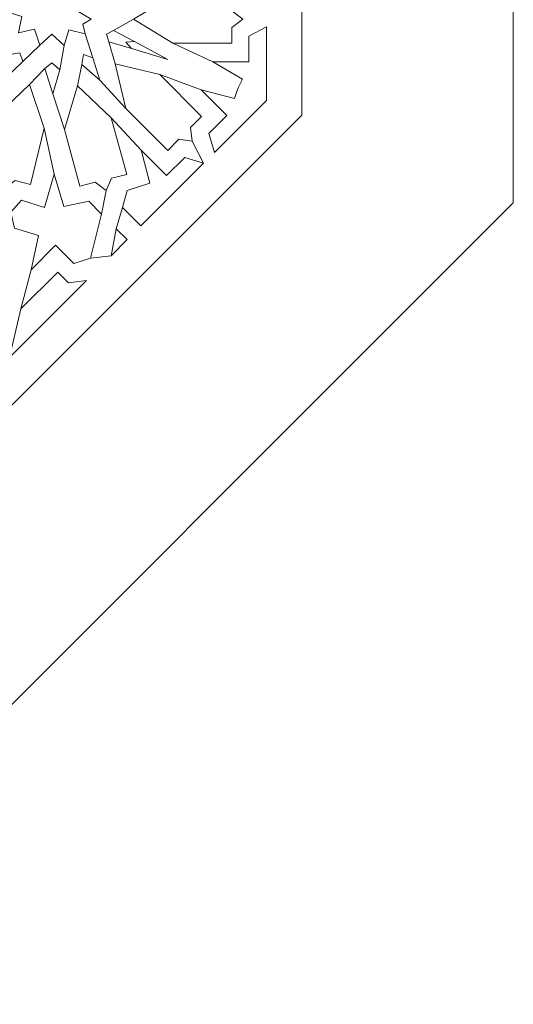
# Model space of a CAD drawing. Units: centimetres. Extents: x -10.4 to 10.5, y -13.8 to 13.1.
# Drawn here: x 5.7 to 7.3, y -2.5 to 0.9 of the extents above; entities that cross this region are included whole.
import ezdxf

# ---------------------------------------------------------------- set-up
doc = ezdxf.new("R2010")
doc.units = ezdxf.units.CM
doc.header["$MEASUREMENT"] = 0
doc.layers.add('PLAN_1', color=7, linetype='Continuous')

msp = doc.modelspace()

# ---------------------------------------------------------------- linework, layer by layer
at = {"layer": 'PLAN_1', "color": 250, "lineweight": 9}
msp.add_open_spline([(-3.28594, 10.86868), (-3.28594, 10.86868), (2.94261, 10.86868), (2.94261, 10.86868), (2.94261, 10.86868), (2.94261, 10.86868), (7.34684, 6.46445), (7.34684, 6.46445), (7.34684, 6.46445), (7.34684, 6.46445), (7.34684, 0.2359), (7.34684, 0.2359), (7.34684, 0.2359), (7.34684, 0.2359), (2.94261, -4.16834), (2.94261, -4.16834), (2.94261, -4.16834), (2.94261, -4.16834), (-3.28594, -4.16834), (-3.28594, -4.16834), (-3.28594, -4.16834), (-3.28594, -4.16834), (-7.69017, 0.2359), (-7.69017, 0.2359), (-7.69017, 0.2359), (-7.69017, 0.2359), (-7.69017, 6.46445), (-7.69017, 6.46445), (-7.69017, 6.46445), (-7.69017, 6.46445), (-3.28594, 10.86868), (-3.28594, 10.86868)], degree=3, knots=[0, 0, 0, 0, 0.1111111, 0.1111111, 0.1111111, 0.1111111, 0.2222222, 0.2222222, 0.2222222, 0.2222222, 0.3333333, 0.3333333, 0.3333333, 0.3333333, 0.4444444, 0.4444444, 0.4444444, 0.4444444, 0.5555556, 0.5555556, 0.5555556, 0.5555556, 0.6666667, 0.6666667, 0.6666667, 0.6666667, 0.7777778, 0.7777778, 0.7777778, 0.7777778, 1, 1, 1, 1], dxfattribs=at)
at = {"layer": 'PLAN_1', "color": 3, "lineweight": 9}
msp.add_open_spline([(-2.9909, 10.15641), (-2.9909, 10.15641), (-6.9779, 6.16941), (-6.9779, 6.16941), (-6.9779, 6.16941), (-6.9779, 6.16941), (-6.9779, 0.53094), (-6.9779, 0.53094), (-6.9779, 0.53094), (-6.9779, 0.53094), (-2.9909, -3.45607), (-2.9909, -3.45607), (-2.9909, -3.45607), (-2.9909, -3.45607), (2.64757, -3.45607), (2.64757, -3.45607), (2.64757, -3.45607), (2.64757, -3.45607), (6.63457, 0.53094), (6.63457, 0.53094), (6.63457, 0.53094), (6.63457, 0.53094), (6.63457, 6.16941), (6.63457, 6.16941), (6.63457, 6.16941), (6.63457, 6.16941), (2.64757, 10.15641), (2.64757, 10.15641), (2.64757, 10.15641), (2.64757, 10.15641), (-2.9909, 10.15641), (-2.9909, 10.15641)], degree=3, knots=[0, 0, 0, 0, 0.1111111, 0.1111111, 0.1111111, 0.1111111, 0.2222222, 0.2222222, 0.2222222, 0.2222222, 0.3333333, 0.3333333, 0.3333333, 0.3333333, 0.4444444, 0.4444444, 0.4444444, 0.4444444, 0.5555556, 0.5555556, 0.5555556, 0.5555556, 0.6666667, 0.6666667, 0.6666667, 0.6666667, 0.7777778, 0.7777778, 0.7777778, 0.7777778, 1, 1, 1, 1], dxfattribs=at)
at = {"layer": 'PLAN_1', "color": 242, "lineweight": 9}
for points, knots in [([(5.65347, 0.93848), (5.65347, 0.93848), (5.67593, 0.92043), (5.67593, 0.92043), (5.67593, 0.92043), (5.67593, 0.92043), (5.6382, 0.87995), (5.6382, 0.87995), (5.6382, 0.87995), (5.6382, 0.87995), (5.69216, 0.86276), (5.69216, 0.86276), (5.69216, 0.86276), (5.69216, 0.86276), (5.68028, 0.80825), (5.68028, 0.80825), (5.68028, 0.80825), (5.68028, 0.80825), (5.73481, 0.8201), (5.73481, 0.8201), (5.73481, 0.8201), (5.73481, 0.8201), (5.75198, 0.76618), (5.75198, 0.76618), (5.75198, 0.76618), (5.75198, 0.76618), (5.79248, 0.80389), (5.79248, 0.80389), (5.79248, 0.80389), (5.79248, 0.80389), (5.83408, 0.76499), (5.83408, 0.76499), (5.83408, 0.76499), (5.83408, 0.76499), (5.84971, 0.81846), (5.84971, 0.81846), (5.84971, 0.81846), (5.84971, 0.81846), (5.9046, 0.80502), (5.9046, 0.80502), (5.9046, 0.80502), (5.9046, 0.80502), (5.89681, 0.83679), (5.89681, 0.83679), (5.89681, 0.83679), (5.89681, 0.83679), (5.92479, 0.85375), (5.92479, 0.85375), (5.92479, 0.85375), (5.92479, 0.85375), (5.87648, 0.88307), (5.87648, 0.88307), (5.87648, 0.88307), (5.87648, 0.88307), (5.90323, 0.93191), (5.90323, 0.93191), (5.90323, 0.93191), (5.90323, 0.93191), (5.84632, 0.93384), (5.84632, 0.93384), (5.84632, 0.93384), (5.84632, 0.93384), (5.84433, 0.98914), (5.84433, 0.98914), (5.84433, 0.98914), (5.84433, 0.98914), (5.79404, 0.96314), (5.79404, 0.96314), (5.79404, 0.96314), (5.79404, 0.96314), (5.76389, 1.01007), (5.76389, 1.01007), (5.76389, 1.01007), (5.76389, 1.01007), (5.73372, 0.96314), (5.73372, 0.96314), (5.73372, 0.96314), (5.73372, 0.96314), (5.68344, 0.98914), (5.68344, 0.98914), (5.68344, 0.98914), (5.68344, 0.98914), (5.68148, 0.93384), (5.68148, 0.93384), (5.68148, 0.93384), (5.68148, 0.93384), (5.65347, 0.93848), (5.65347, 0.93848)], [0, 0, 0, 0, 0.0434783, 0.0434783, 0.0434783, 0.0434783, 0.0869565, 0.0869565, 0.0869565, 0.0869565, 0.1304348, 0.1304348, 0.1304348, 0.1304348, 0.173913, 0.173913, 0.173913, 0.173913, 0.2173913, 0.2173913, 0.2173913, 0.2173913, 0.2608696, 0.2608696, 0.2608696, 0.2608696, 0.3043478, 0.3043478, 0.3043478, 0.3043478, 0.3478261, 0.3478261, 0.3478261, 0.3478261, 0.3913043, 0.3913043, 0.3913043, 0.3913043, 0.4347826, 0.4347826, 0.4347826, 0.4347826, 0.4782609, 0.4782609, 0.4782609, 0.4782609, 0.5217391, 0.5217391, 0.5217391, 0.5217391, 0.5652174, 0.5652174, 0.5652174, 0.5652174, 0.6086957, 0.6086957, 0.6086957, 0.6086957, 0.6521739, 0.6521739, 0.6521739, 0.6521739, 0.6956522, 0.6956522, 0.6956522, 0.6956522, 0.7391304, 0.7391304, 0.7391304, 0.7391304, 0.7826087, 0.7826087, 0.7826087, 0.7826087, 0.826087, 0.826087, 0.826087, 0.826087, 0.8695652, 0.8695652, 0.8695652, 0.8695652, 0.9130435, 0.9130435, 0.9130435, 0.9130435, 1, 1, 1, 1]), ([(6.43577, 0.85377), (6.43577, 0.85377), (6.39938, 0.88177), (6.39938, 0.88177), (6.39938, 0.88177), (6.39938, 0.88177), (6.39938, 0.93432), (6.39938, 0.93432), (6.39938, 0.93432), (6.39938, 0.93432), (6.20015, 0.93432), (6.20015, 0.93432), (6.20015, 0.93432), (6.20015, 0.93432), (6.06769, 0.85375), (6.06769, 0.85375), (6.06769, 0.85375), (6.06769, 0.85375), (6.20016, 0.77319), (6.20016, 0.77319), (6.20016, 0.77319), (6.20016, 0.77319), (6.39938, 0.77319), (6.39938, 0.77319), (6.39938, 0.77319), (6.39938, 0.77319), (6.39938, 0.82576), (6.39938, 0.82576), (6.39938, 0.82576), (6.39938, 0.82576), (6.43578, 0.85377), (6.43578, 0.85377), (6.43578, 0.85377), (6.43578, 0.85377), (6.43577, 0.85377), (6.43577, 0.85377)], [0, 0, 0, 0, 0.1, 0.1, 0.1, 0.1, 0.2, 0.2, 0.2, 0.2, 0.3, 0.3, 0.3, 0.3, 0.4, 0.4, 0.4, 0.4, 0.5, 0.5, 0.5, 0.5, 0.6, 0.6, 0.6, 0.6, 0.7, 0.7, 0.7, 0.7, 0.8, 0.8, 0.8, 0.8, 1, 1, 1, 1]), ([(6.06109, 0.75488), (6.06109, 0.75488), (6.04212, 0.77659), (6.04212, 0.77659), (6.04212, 0.77659), (6.04212, 0.77659), (6.0709, 0.77855), (6.0709, 0.77855), (6.0709, 0.77855), (6.0709, 0.77855), (6.0009, 0.81566), (6.0009, 0.81566), (6.0009, 0.81566), (6.0009, 0.81566), (5.97656, 0.80377), (5.97656, 0.80377), (5.97656, 0.80377), (5.97656, 0.80377), (5.97656, 0.80377), (5.97656, 0.80377), (5.97656, 0.80377), (5.97656, 0.80377), (5.97656, 0.80376), (5.97656, 0.80376), (5.97656, 0.80376), (5.97656, 0.80376), (5.97656, 0.80376), (5.97656, 0.80376), (5.97656, 0.80376), (5.97656, 0.80376), (5.98537, 0.77811), (5.98537, 0.77811), (5.98537, 0.77811), (5.98537, 0.77811), (6.06109, 0.75488), (6.06109, 0.75488)], [0, 0, 0, 0, 0.1, 0.1, 0.1, 0.1, 0.2, 0.2, 0.2, 0.2, 0.3, 0.3, 0.3, 0.3, 0.4, 0.4, 0.4, 0.4, 0.5, 0.5, 0.5, 0.5, 0.6, 0.6, 0.6, 0.6, 0.7, 0.7, 0.7, 0.7, 0.8, 0.8, 0.8, 0.8, 1, 1, 1, 1]), ([(6.34018, 0.40557), (6.34018, 0.40557), (6.32109, 0.46939), (6.32109, 0.46939), (6.32109, 0.46939), (6.32109, 0.46939), (6.38187, 0.53018), (6.38187, 0.53018), (6.38187, 0.53018), (6.38187, 0.53018), (6.29606, 0.61601), (6.29606, 0.61601), (6.29606, 0.61601), (6.29606, 0.61601), (6.40817, 0.58656), (6.40817, 0.58656), (6.40817, 0.58656), (6.40817, 0.58656), (6.41895, 0.62051), (6.41895, 0.62051), (6.41895, 0.62051), (6.41895, 0.62051), (6.41895, 0.62051), (6.41895, 0.62051), (6.41895, 0.62051), (6.41895, 0.62051), (6.43534, 0.65215), (6.43534, 0.65215), (6.43534, 0.65215), (6.43534, 0.65215), (6.33524, 0.71058), (6.33524, 0.71058), (6.33524, 0.71058), (6.33524, 0.71058), (6.45662, 0.71058), (6.45662, 0.71058), (6.45662, 0.71058), (6.45662, 0.71058), (6.45661, 0.79656), (6.45661, 0.79656), (6.45661, 0.79656), (6.45661, 0.79656), (6.51523, 0.82819), (6.51523, 0.82819), (6.51523, 0.82819), (6.51523, 0.82819), (6.51523, 0.58064), (6.51523, 0.58064), (6.51523, 0.58064), (6.51523, 0.58064), (6.51523, 0.58064), (6.51523, 0.58064), (6.51523, 0.58064), (6.51523, 0.58064), (6.34018, 0.40557), (6.34018, 0.40557)], [0, 0, 0, 0, 0.0666667, 0.0666667, 0.0666667, 0.0666667, 0.1333333, 0.1333333, 0.1333333, 0.1333333, 0.2, 0.2, 0.2, 0.2, 0.2666667, 0.2666667, 0.2666667, 0.2666667, 0.3333333, 0.3333333, 0.3333333, 0.3333333, 0.4, 0.4, 0.4, 0.4, 0.4666667, 0.4666667, 0.4666667, 0.4666667, 0.5333333, 0.5333333, 0.5333333, 0.5333333, 0.6, 0.6, 0.6, 0.6, 0.6666667, 0.6666667, 0.6666667, 0.6666667, 0.7333333, 0.7333333, 0.7333333, 0.7333333, 0.8, 0.8, 0.8, 0.8, 0.8666667, 0.8666667, 0.8666667, 0.8666667, 1, 1, 1, 1]), ([(5.63289, 0.65103), (5.63289, 0.65103), (5.65768, 0.73613), (5.65768, 0.73613), (5.65768, 0.73613), (5.65768, 0.73613), (5.68501, 0.74031), (5.68501, 0.74031), (5.68501, 0.74031), (5.68501, 0.74031), (5.69512, 0.71118), (5.69512, 0.71118), (5.69512, 0.71118), (5.69512, 0.71118), (5.63289, 0.65103), (5.63289, 0.65103)], [0, 0, 0, 0, 0.2, 0.2, 0.2, 0.2, 0.4, 0.4, 0.4, 0.4, 0.6, 0.6, 0.6, 0.6, 1, 1, 1, 1]), ([(5.95474, 0.64851), (5.95474, 0.64851), (5.8936, 0.70191), (5.8936, 0.70191), (5.8936, 0.70191), (5.8936, 0.70191), (5.89922, 0.73532), (5.89922, 0.73532), (5.89922, 0.73532), (5.89922, 0.73532), (5.93148, 0.72424), (5.93148, 0.72424), (5.93148, 0.72424), (5.93148, 0.72424), (5.95474, 0.64851), (5.95474, 0.64851)], [0, 0, 0, 0, 0.2, 0.2, 0.2, 0.2, 0.4, 0.4, 0.4, 0.4, 0.6, 0.6, 0.6, 0.6, 1, 1, 1, 1]), ([(5.79608, 0.60224), (5.79608, 0.60224), (5.76962, 0.68777), (5.76962, 0.68777), (5.76962, 0.68777), (5.76962, 0.68777), (5.79271, 0.70756), (5.79271, 0.70756), (5.79271, 0.70756), (5.79271, 0.70756), (5.81984, 0.68388), (5.81984, 0.68388), (5.81984, 0.68388), (5.81984, 0.68388), (5.79608, 0.60224), (5.79608, 0.60224)], [0, 0, 0, 0, 0.2, 0.2, 0.2, 0.2, 0.4, 0.4, 0.4, 0.4, 0.6, 0.6, 0.6, 0.6, 1, 1, 1, 1]), ([(6.26592, 0.44368), (6.26592, 0.44368), (6.22038, 0.44961), (6.22038, 0.44961), (6.22038, 0.44961), (6.22038, 0.44961), (6.18321, 0.41246), (6.18321, 0.41246), (6.18321, 0.41246), (6.18321, 0.41246), (6.04235, 0.55333), (6.04235, 0.55333), (6.04235, 0.55333), (6.04235, 0.55333), (6.00564, 0.70394), (6.00564, 0.70394), (6.00564, 0.70394), (6.00564, 0.70394), (6.15628, 0.66726), (6.15628, 0.66726), (6.15628, 0.66726), (6.15628, 0.66726), (6.29713, 0.52638), (6.29713, 0.52638), (6.29713, 0.52638), (6.29713, 0.52638), (6.25997, 0.48922), (6.25997, 0.48922), (6.25997, 0.48922), (6.25997, 0.48922), (6.26592, 0.44368), (6.26592, 0.44368), (6.26592, 0.44368), (6.26592, 0.44368), (6.26592, 0.44368), (6.26592, 0.44368)], [0, 0, 0, 0, 0.1, 0.1, 0.1, 0.1, 0.2, 0.2, 0.2, 0.2, 0.3, 0.3, 0.3, 0.3, 0.4, 0.4, 0.4, 0.4, 0.5, 0.5, 0.5, 0.5, 0.6, 0.6, 0.6, 0.6, 0.7, 0.7, 0.7, 0.7, 0.8, 0.8, 0.8, 0.8, 1, 1, 1, 1]), ([(5.63369, 0.28374), (5.63369, 0.28374), (5.61431, 0.32576), (5.61431, 0.32576), (5.61431, 0.32576), (5.61431, 0.32576), (5.56242, 0.33953), (5.56242, 0.33953), (5.56242, 0.33953), (5.56242, 0.33953), (5.6077, 0.52927), (5.6077, 0.52927), (5.6077, 0.52927), (5.6077, 0.52927), (5.71734, 0.63429), (5.71734, 0.63429), (5.71734, 0.63429), (5.71734, 0.63429), (5.76678, 0.48699), (5.76678, 0.48699), (5.76678, 0.48699), (5.76678, 0.48699), (5.7215, 0.29727), (5.7215, 0.29727), (5.7215, 0.29727), (5.7215, 0.29727), (5.66962, 0.31107), (5.66962, 0.31107), (5.66962, 0.31107), (5.66962, 0.31107), (5.63369, 0.28374), (5.63369, 0.28374)], [0, 0, 0, 0, 0.1111111, 0.1111111, 0.1111111, 0.1111111, 0.2222222, 0.2222222, 0.2222222, 0.2222222, 0.3333333, 0.3333333, 0.3333333, 0.3333333, 0.4444444, 0.4444444, 0.4444444, 0.4444444, 0.5555556, 0.5555556, 0.5555556, 0.5555556, 0.6666667, 0.6666667, 0.6666667, 0.6666667, 0.7777778, 0.7777778, 0.7777778, 0.7777778, 1, 1, 1, 1]), ([(5.97594, 0.27694), (5.97594, 0.27694), (5.93899, 0.30501), (5.93899, 0.30501), (5.93899, 0.30501), (5.93899, 0.30501), (5.8876, 0.29228), (5.8876, 0.29228), (5.8876, 0.29228), (5.8876, 0.29228), (5.83523, 0.483), (5.83523, 0.483), (5.83523, 0.483), (5.83523, 0.483), (5.87919, 0.62932), (5.87919, 0.62932), (5.87919, 0.62932), (5.87919, 0.62932), (5.99281, 0.52202), (5.99281, 0.52202), (5.99281, 0.52202), (5.99281, 0.52202), (6.04517, 0.3313), (6.04517, 0.3313), (6.04517, 0.3313), (6.04517, 0.3313), (5.99377, 0.31858), (5.99377, 0.31858), (5.99377, 0.31858), (5.99377, 0.31858), (5.97594, 0.27694), (5.97594, 0.27694)], [0, 0, 0, 0, 0.1111111, 0.1111111, 0.1111111, 0.1111111, 0.2222222, 0.2222222, 0.2222222, 0.2222222, 0.3333333, 0.3333333, 0.3333333, 0.3333333, 0.4444444, 0.4444444, 0.4444444, 0.4444444, 0.5555556, 0.5555556, 0.5555556, 0.5555556, 0.6666667, 0.6666667, 0.6666667, 0.6666667, 0.7777778, 0.7777778, 0.7777778, 0.7777778, 1, 1, 1, 1]), ([(6.30402, 0.36943), (6.30402, 0.36943), (6.24021, 0.38852), (6.24021, 0.38852), (6.24021, 0.38852), (6.24021, 0.38852), (6.17941, 0.32772), (6.17941, 0.32772), (6.17941, 0.32772), (6.17941, 0.32772), (6.09358, 0.41355), (6.09358, 0.41355), (6.09358, 0.41355), (6.09358, 0.41355), (6.12305, 0.30143), (6.12305, 0.30143), (6.12305, 0.30143), (6.12305, 0.30143), (6.04658, 0.27716), (6.04658, 0.27716), (6.04658, 0.27716), (6.04658, 0.27716), (6.0305, 0.21961), (6.0305, 0.21961), (6.0305, 0.21961), (6.0305, 0.21961), (6.09236, 0.15775), (6.09236, 0.15775), (6.09236, 0.15775), (6.09236, 0.15775), (6.30402, 0.36943), (6.30402, 0.36943)], [0, 0, 0, 0, 0.1111111, 0.1111111, 0.1111111, 0.1111111, 0.2222222, 0.2222222, 0.2222222, 0.2222222, 0.3333333, 0.3333333, 0.3333333, 0.3333333, 0.4444444, 0.4444444, 0.4444444, 0.4444444, 0.5555556, 0.5555556, 0.5555556, 0.5555556, 0.6666667, 0.6666667, 0.6666667, 0.6666667, 0.7777778, 0.7777778, 0.7777778, 0.7777778, 1, 1, 1, 1]), ([(5.80538, 0.09302), (5.80538, 0.09302), (5.86699, 0.03142), (5.86699, 0.03142), (5.86699, 0.03142), (5.86699, 0.03142), (5.92301, 0.0499), (5.92301, 0.0499), (5.92301, 0.0499), (5.92301, 0.0499), (5.9607, 0.19772), (5.9607, 0.19772), (5.9607, 0.19772), (5.9607, 0.19772), (5.91708, 0.24132), (5.91708, 0.24132), (5.91708, 0.24132), (5.91708, 0.24132), (5.83382, 0.22385), (5.83382, 0.22385), (5.83382, 0.22385), (5.83382, 0.22385), (5.80071, 0.33233), (5.80071, 0.33233), (5.80071, 0.33233), (5.80071, 0.33233), (5.76869, 0.2195), (5.76869, 0.2195), (5.76869, 0.2195), (5.76869, 0.2195), (5.69117, 0.24424), (5.69117, 0.24424), (5.69117, 0.24424), (5.69117, 0.24424), (5.6544, 0.2039), (5.6544, 0.2039), (5.6544, 0.2039), (5.6544, 0.2039), (5.66681, 0.15052), (5.66681, 0.15052), (5.66681, 0.15052), (5.66681, 0.15052), (5.7475, 0.12608), (5.7475, 0.12608), (5.7475, 0.12608), (5.7475, 0.12608), (5.72299, 0.01063), (5.72299, 0.01063), (5.72299, 0.01063), (5.72299, 0.01063), (5.80538, 0.09302), (5.80538, 0.09302)], [0, 0, 0, 0, 0.0714286, 0.0714286, 0.0714286, 0.0714286, 0.1428571, 0.1428571, 0.1428571, 0.1428571, 0.2142857, 0.2142857, 0.2142857, 0.2142857, 0.2857143, 0.2857143, 0.2857143, 0.2857143, 0.3571429, 0.3571429, 0.3571429, 0.3571429, 0.4285714, 0.4285714, 0.4285714, 0.4285714, 0.5, 0.5, 0.5, 0.5, 0.5714286, 0.5714286, 0.5714286, 0.5714286, 0.6428571, 0.6428571, 0.6428571, 0.6428571, 0.7142857, 0.7142857, 0.7142857, 0.7142857, 0.7857143, 0.7857143, 0.7857143, 0.7857143, 0.8571429, 0.8571429, 0.8571429, 0.8571429, 1, 1, 1, 1]), ([(6.04653, 0.11194), (6.04653, 0.11194), (5.99222, 0.05762), (5.99222, 0.05762), (5.99222, 0.05762), (5.99222, 0.05762), (6.00987, 0.1486), (6.00987, 0.1486), (6.00987, 0.1486), (6.00987, 0.1486), (6.04653, 0.11194), (6.04653, 0.11194)], [0, 0, 0, 0, 0.25, 0.25, 0.25, 0.25, 0.5, 0.5, 0.5, 0.5, 1, 1, 1, 1]), ([(5.6499, -0.2847), (5.6499, -0.2847), (5.90916, -0.02545), (5.90916, -0.02545), (5.90916, -0.02545), (5.90916, -0.02545), (5.84881, -0.03359), (5.84881, -0.03359), (5.84881, -0.03359), (5.84881, -0.03359), (5.81272, 0.00252), (5.81272, 0.00252), (5.81272, 0.00252), (5.81272, 0.00252), (5.68905, -0.12114), (5.68905, -0.12114), (5.68905, -0.12114), (5.68905, -0.12114), (5.6499, -0.2847), (5.6499, -0.2847)], [0, 0, 0, 0, 0.1666667, 0.1666667, 0.1666667, 0.1666667, 0.3333333, 0.3333333, 0.3333333, 0.3333333, 0.5, 0.5, 0.5, 0.5, 0.6666667, 0.6666667, 0.6666667, 0.6666667, 1, 1, 1, 1])]:
    msp.add_open_spline(points, degree=3, knots=knots, dxfattribs=at)
at = {"layer": 'PLAN_1', "color": 3, "lineweight": 9}
for points in [[(6.0009, 0.81566), (6.0009, 0.81566), (6.06769, 0.85375), (6.06769, 0.85375)], [(5.93148, 0.72424), (5.93148, 0.72424), (5.9046, 0.80502), (5.9046, 0.80502)], [(5.69512, 0.71118), (5.69512, 0.71118), (5.75198, 0.76618), (5.75198, 0.76618)], [(5.81984, 0.68388), (5.81984, 0.68388), (5.83408, 0.76499), (5.83408, 0.76499)], [(5.98537, 0.77811), (5.98537, 0.77811), (6.00564, 0.70394), (6.00564, 0.70394)], [(6.0709, 0.77855), (6.0709, 0.77855), (6.18365, 0.71798), (6.18365, 0.71798)], [(6.33523, 0.71058), (6.33523, 0.71058), (6.20016, 0.77319), (6.20016, 0.77319)], [(6.06109, 0.75488), (6.06109, 0.75488), (6.18365, 0.71798), (6.18365, 0.71798)], [(5.8936, 0.70191), (5.8936, 0.70191), (5.87919, 0.62932), (5.87919, 0.62932)], [(5.76962, 0.68775), (5.76962, 0.68775), (5.71734, 0.63429), (5.71734, 0.63429)], [(6.29606, 0.61601), (6.29606, 0.61601), (6.15628, 0.66726), (6.15628, 0.66726)], [(6.04235, 0.55333), (6.04235, 0.55333), (5.95474, 0.64851), (5.95474, 0.64851)], [(5.79608, 0.60224), (5.79608, 0.60224), (5.83523, 0.483), (5.83523, 0.483)], [(6.09358, 0.41355), (6.09358, 0.41355), (5.99281, 0.52202), (5.99281, 0.52202)], [(5.80071, 0.33233), (5.80071, 0.33233), (5.76678, 0.48699), (5.76678, 0.48699)], [(6.26592, 0.44368), (6.26592, 0.44368), (6.30402, 0.36943), (6.30402, 0.36943)], [(5.96069, 0.19772), (5.96069, 0.19772), (5.97594, 0.27694), (5.97594, 0.27694)], [(6.00987, 0.1486), (6.00987, 0.1486), (6.0305, 0.21961), (6.0305, 0.21961)], [(5.92301, 0.0499), (5.92301, 0.0499), (5.99222, 0.05762), (5.99222, 0.05762)], [(5.72298, 0.01063), (5.72298, 0.01063), (5.68905, -0.12114), (5.68905, -0.12114)]]:
    msp.add_open_spline(points, degree=3, dxfattribs=at)

doc.saveas('drawing.dxf')
